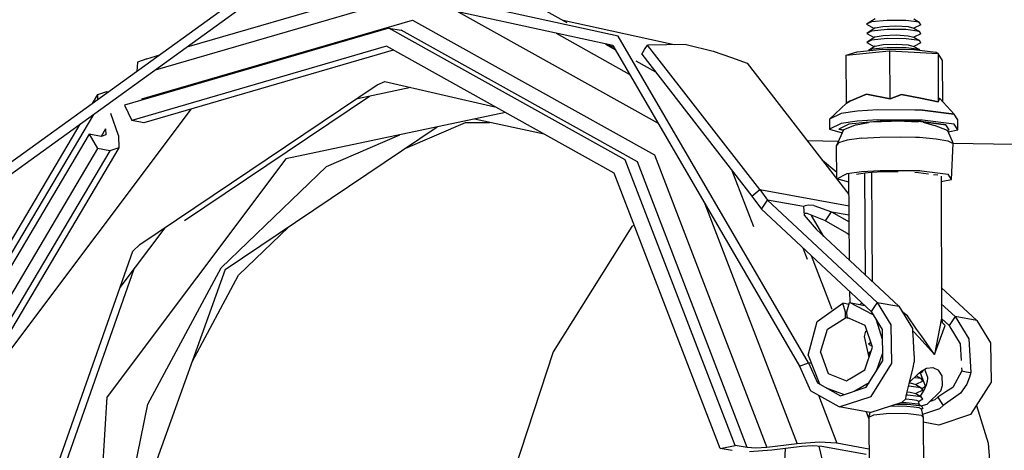
# Model space of a CAD drawing. Units: millimetres. Extents: x 0 to 8504, y -1606 to 1789.
# Drawn here: x 2283 to 2389, y 280 to 327 of the extents above; entities that cross this region are included whole.
import ezdxf

# ---------------------------------------------------------------- set-up
doc = ezdxf.new("R2010")
doc.units = ezdxf.units.MM
doc.layers.add('TFR-TRI', color=7, linetype='CONTINUOUS', true_color=0xffffff)

msp = doc.modelspace()

# ---------------------------------------------------------------- linework, layer by layer
at = {"layer": 'TFR-TRI', "color": 18, "linetype": 'CONTINUOUS'}
for p, q in [((2311.463532, 332.606498), (2278.586823, 308.849418)), ((2347.439118, 324.742973), (2311.463532, 332.606498)), ((2347.439118, 324.742973), (2311.463532, 332.606498)), ((2311.580475, 331.415336), (2279.338288, 308.116264)), ((2311.580475, 331.415336), (2279.338288, 308.116264)), ((2346.861481, 323.703178), (2311.580475, 331.415336)), ((2333.555573, 330.853569), (2341.885895, 326.20684)), ((2300.713288, 323.562309), (2320.758942, 329.408989)), ((2297.267243, 321.072075), (2323.669586, 328.772758)), ((2297.267243, 321.072075), (2323.669586, 328.772758)), ((2330.100983, 327.366752), (2351.76529, 315.28228)), ((2330.100983, 327.366752), (2351.76529, 315.28228)), ((2295.803376, 317.922172), (2325.150055, 326.481498)), ((2295.803376, 317.922172), (2325.150055, 326.481498)), ((2325.150055, 326.481498), (2351.388581, 311.845024)), ((2325.150055, 326.481498), (2351.388581, 311.845024)), ((2353.516266, 323.799125), (2341.489655, 326.428032)), ((2375.311188, 326.623588), (2374.384674, 326.01641)), ((2374.920319, 326.27935), (2374.384674, 326.01641)), ((2374.920319, 326.27935), (2374.384674, 326.01641)), ((2374.384674, 326.01641), (2375.214264, 325.565239)), ((2376.603913, 326.442192), (2374.920319, 326.27935)), ((2376.603913, 326.442192), (2374.920319, 326.27935)), ((2375.316559, 325.632133), (2376.156647, 325.79351)), ((2375.316559, 325.632133), (2376.156647, 325.79351)), ((2376.156647, 325.79351), (2377.567292, 325.850151)), ((2376.156647, 325.79351), (2377.567292, 325.850151)), ((2378.647858, 326.429008), (2376.603913, 326.442192)), ((2378.647858, 326.429008), (2376.603913, 326.442192)), ((2377.567292, 325.850151), (2378.888825, 325.775932)), ((2377.567292, 325.850151), (2378.888825, 325.775932)), ((2380.095368, 326.245658), (2378.647858, 326.429008)), ((2380.095368, 326.245658), (2378.647858, 326.429008)), ((2378.888825, 325.775932), (2379.502838, 325.605278)), ((2378.888825, 325.775932), (2379.502838, 325.605278)), ((2379.497223, 326.596489), (2380.095368, 326.245658)), ((2380.269928, 325.978325), (2379.503815, 325.604789)), ((2380.269928, 325.978325), (2380.095368, 326.245658)), ((2322.588532, 325.614555), (2293.929352, 317.255912)), ((2322.588532, 325.614555), (2323.901032, 325.374565)), ((2348.212311, 311.321342), (2322.588532, 325.614555)), ((2348.212311, 311.321342), (2322.588532, 325.614555)), ((2349.524811, 311.081108), (2323.901032, 325.374565)), ((2349.524811, 311.081108), (2323.901032, 325.374565)), ((2340.73526, 325.042289), (2348.653717, 320.625297)), ((2340.73526, 325.042289), (2348.653717, 320.625297)), ((2368.087067, 289.285942), (2347.439118, 324.742973)), ((2368.087067, 289.285942), (2347.439118, 324.742973)), ((2375.316559, 325.632133), (2374.39029, 325.0252)), ((2374.92569, 325.288139), (2374.39029, 325.0252)), ((2374.92569, 325.288139), (2374.39029, 325.0252)), ((2374.39029, 325.0252), (2375.219635, 324.574028)), ((2375.32193, 324.640922), (2374.395417, 324.033989)), ((2376.609528, 325.450737), (2374.92569, 325.288139)), ((2376.609528, 325.450737), (2374.92569, 325.288139)), ((2375.32193, 324.640922), (2376.161774, 324.802055)), ((2375.32193, 324.640922), (2376.161774, 324.802055)), ((2376.161774, 324.802055), (2377.572663, 324.858696)), ((2376.161774, 324.802055), (2377.572663, 324.858696)), ((2378.652985, 325.437797), (2376.609528, 325.450737)), ((2378.652985, 325.437797), (2376.609528, 325.450737)), ((2377.572663, 324.858696), (2378.894196, 324.784477)), ((2377.572663, 324.858696), (2378.894196, 324.784477)), ((2380.100983, 325.254448), (2378.652985, 325.437797)), ((2380.100983, 325.254448), (2378.652985, 325.437797)), ((2378.894196, 324.784477), (2379.507965, 324.613823)), ((2378.894196, 324.784477), (2379.507965, 324.613823)), ((2379.502838, 325.605278), (2380.100983, 325.254448)), ((2379.507965, 324.613823), (2380.106354, 324.263237)), ((2380.275299, 324.987114), (2379.508942, 324.613334)), ((2380.275299, 324.987114), (2380.100983, 325.254448)), ((2322.322907, 323.633598), (2294.708893, 315.579399)), ((2322.322907, 323.633598), (2294.708893, 315.579399)), ((2347.012848, 309.861381), (2322.322907, 323.633598)), ((2346.059967, 323.878471), (2347.095856, 323.30059)), ((2346.981354, 323.497367), (2346.219147, 323.843803)), ((2346.861481, 323.703178), (2367.111237, 288.930717)), ((2350.307526, 323.269096), (2350.62027, 323.769096)), ((2354.810211, 323.812553), (2350.62027, 323.769096)), ((2362.788239, 308.088432), (2350.62027, 323.769096)), ((2362.788239, 308.088432), (2350.62027, 323.769096)), ((2354.810211, 323.812553), (2357.736237, 323.09478)), ((2374.931061, 324.296684), (2374.395417, 324.033989)), ((2374.931061, 324.296684), (2374.395417, 324.033989)), ((2374.395417, 324.033989), (2375.225006, 323.582573)), ((2375.327301, 323.649711), (2374.580719, 323.160209)), ((2376.614655, 324.459526), (2374.931061, 324.296684)), ((2376.614655, 324.459526), (2374.931061, 324.296684)), ((2375.327301, 323.649711), (2376.166901, 323.810844)), ((2375.327301, 323.649711), (2376.166901, 323.810844)), ((2376.166901, 323.810844), (2377.578034, 323.867485)), ((2376.166901, 323.810844), (2377.578034, 323.867485)), ((2378.6586, 324.446342), (2376.614655, 324.459526)), ((2378.6586, 324.446342), (2376.614655, 324.459526)), ((2377.578034, 323.867485), (2378.899567, 323.793022)), ((2377.578034, 323.867485), (2378.899567, 323.793022)), ((2380.106354, 324.263237), (2378.6586, 324.446342)), ((2380.106354, 324.263237), (2378.6586, 324.446342)), ((2378.899567, 323.793022), (2379.513581, 323.622367)), ((2378.899567, 323.793022), (2379.513581, 323.622367)), ((2379.513581, 323.622367), (2380.111725, 323.271782)), ((2380.280426, 323.995658), (2379.514557, 323.621879)), ((2380.280426, 323.995658), (2380.106354, 324.263237)), ((2323.056305, 323.224418), (2296.020905, 315.339164)), ((2296.347077, 322.289116), (2297.752838, 322.698783)), ((2349.994293, 322.768852), (2350.307526, 323.269096)), ((2349.994293, 322.768852), (2361.932282, 307.384819)), ((2357.736237, 323.09478), (2359.746979, 322.421684)), ((2372.166657, 322.684379), (2376.840729, 323.1502)), ((2372.166657, 322.684379), (2376.840729, 323.1502)), ((2372.166657, 322.684379), (2373.347565, 323.041069)), ((2372.194977, 317.457817), (2372.166657, 322.684379)), ((2373.347565, 323.041069), (2376.122956, 323.309623)), ((2374.936188, 323.305229), (2374.655915, 323.167778)), ((2374.936188, 323.305229), (2374.655915, 323.167778)), ((2376.620026, 323.468315), (2374.936188, 323.305229)), ((2376.620026, 323.468315), (2374.936188, 323.305229)), ((2376.122956, 323.309623), (2379.492096, 323.287895)), ((2378.663727, 323.455131), (2376.620026, 323.468315)), ((2378.663727, 323.455131), (2376.620026, 323.468315)), ((2376.840729, 323.1502), (2376.903473, 323.142631)), ((2376.840729, 323.1502), (2376.903473, 323.142631)), ((2376.903473, 323.142631), (2380.190094, 322.957817)), ((2376.931793, 317.916313), (2376.903473, 323.142631)), ((2376.903473, 323.142631), (2380.190094, 322.957817)), ((2376.931793, 317.916313), (2376.903473, 323.142631)), ((2380.111725, 323.271782), (2378.663727, 323.455131)), ((2380.111725, 323.271782), (2378.663727, 323.455131)), ((2379.492096, 323.287895), (2381.878571, 322.985893)), ((2380.156159, 323.203666), (2380.111725, 323.271782)), ((2380.190094, 322.957817), (2382.130524, 322.848442)), ((2380.190094, 322.957817), (2382.130524, 322.848442)), ((2382.130524, 322.848442), (2381.878571, 322.985893)), ((2382.620758, 322.096244), (2382.130524, 322.848442)), ((2382.130524, 322.848442), (2382.1586, 317.622123)), ((2382.130524, 322.848442), (2382.1586, 317.622123)), ((2295.317047, 321.92266), (2295.250397, 320.890678)), ((2296.347077, 322.289116), (2295.317047, 321.92266)), ((2349.359772, 322.037895), (2351.479157, 320.855522)), ((2359.746979, 322.421684), (2361.425934, 321.791313)), ((2361.425934, 321.791313), (2372.466461, 307.564018)), ((2382.645172, 317.590873), (2382.620758, 322.096244)), ((2295.56485, 302.111869), (2321.320954, 319.450004)), ((2295.56485, 302.111869), (2321.320954, 319.450004)), ((2321.320954, 319.450004), (2322.152985, 319.821586)), ((2321.320954, 319.450004), (2322.152985, 319.821586)), ((2322.152985, 319.821586), (2334.074127, 317.078666)), ((2290.440338, 317.414848), (2291.017975, 318.39019)), ((2291.017975, 318.39019), (2291.997223, 318.714897)), ((2291.034333, 317.844047), (2291.017975, 318.39019)), ((2291.034333, 317.844047), (2291.017975, 318.39019)), ((2291.997223, 318.714897), (2292.190338, 318.679252)), ((2300.418122, 304.717582), (2320.484284, 318.225151)), ((2324.967926, 319.173637), (2319.174225, 317.948051)), ((2324.967926, 319.173637), (2319.174225, 317.948051)), ((2374.363678, 318.429496), (2372.551178, 317.69561)), ((2372.551178, 317.69561), (2374.363678, 318.429496)), ((2376.931793, 317.916313), (2374.363678, 318.429496)), ((2374.363678, 318.429496), (2376.931793, 317.916313)), ((2378.183502, 318.393852), (2376.931793, 317.916313)), ((2376.931793, 317.916313), (2378.183502, 318.393852)), ((2380.21402, 317.999809), (2378.183502, 318.393852)), ((2378.183502, 318.393852), (2380.21402, 317.999809)), ((2293.929352, 317.255912), (2294.708893, 315.579399)), ((2295.803376, 317.922172), (2295.795319, 317.800102)), ((2372.194977, 317.457817), (2370.354645, 315.732231)), ((2372.551178, 317.69561), (2372.194977, 317.457817)), ((2372.194977, 317.457817), (2372.551178, 317.69561)), ((2382.1586, 317.622123), (2380.214264, 317.999809)), ((2380.214264, 317.999809), (2382.1586, 317.622123)), ((2382.1586, 317.622123), (2382.273346, 317.989799)), ((2382.273346, 317.989799), (2382.1586, 317.622123)), ((2382.273346, 317.989799), (2383.870514, 316.274955)), ((2272.764069, 286.162407), (2290.573639, 316.235405)), ((2272.764069, 286.162407), (2290.573639, 316.235405)), ((2280.600739, 289.444633), (2301.171784, 316.841606)), ((2280.600739, 289.444633), (2301.171784, 316.841606)), ((2293.251129, 313.953178), (2292.447418, 316.323051)), ((2335.210114, 316.445121), (2311.406159, 311.408744)), ((2371.622223, 316.354057), (2370.354645, 315.732231)), ((2371.622223, 316.354057), (2370.354645, 315.732231)), ((2373.369782, 316.591606), (2371.622223, 316.354057)), ((2373.369782, 316.591606), (2371.622223, 316.354057)), ((2375.606842, 316.739799), (2373.369782, 316.591606)), ((2375.606842, 316.739799), (2373.369782, 316.591606)), ((2379.613678, 316.713676), (2375.606842, 316.739799)), ((2379.613678, 316.713676), (2375.606842, 316.739799)), ((2380.444001, 316.708305), (2379.615631, 316.713676)), ((2380.444001, 316.708305), (2379.615631, 316.713676)), ((2383.870514, 316.274955), (2380.444001, 316.708305)), ((2380.444001, 316.708305), (2383.870514, 316.274955)), ((2384.282868, 315.642143), (2383.870514, 316.274955)), ((2273.614899, 289.003959), (2289.119538, 315.184623)), ((2296.020905, 315.339164), (2294.708893, 315.579399)), ((2324.428376, 312.596733), (2330.886872, 315.379692)), ((2324.428376, 312.596733), (2330.886872, 315.379692)), ((2330.886872, 315.379692), (2333.497711, 315.379692)), ((2330.886872, 315.379692), (2333.497711, 315.379692)), ((2339.428864, 314.091606), (2331.857575, 315.735649)), ((2370.354645, 315.732231), (2370.360504, 314.641899)), ((2371.628083, 315.263725), (2370.360504, 314.641899)), ((2371.628083, 315.263725), (2370.360504, 314.641899)), ((2372.446198, 315.19268), (2371.357086, 314.658012)), ((2372.446198, 315.19268), (2371.357086, 314.658012)), ((2373.375641, 315.501274), (2371.628083, 315.263725)), ((2373.375641, 315.501274), (2371.628083, 315.263725)), ((2373.246735, 315.099418), (2371.88443, 314.559623)), ((2375.869293, 315.523735), (2372.446198, 315.19268)), ((2375.869293, 315.523735), (2372.446198, 315.19268)), ((2373.246735, 315.099418), (2374.598786, 315.358696)), ((2375.612702, 315.649223), (2373.375641, 315.501274)), ((2375.612702, 315.649223), (2373.375641, 315.501274)), ((2374.953766, 315.426567), (2377.028961, 315.510063)), ((2379.419098, 315.624565), (2375.612702, 315.649223)), ((2379.419098, 315.624565), (2375.612702, 315.649223)), ((2380.025055, 315.496879), (2375.869293, 315.523735)), ((2380.025055, 315.496879), (2375.869293, 315.523735)), ((2378.502838, 315.503715), (2380.012848, 315.418754)), ((2378.909821, 315.498588), (2378.883698, 315.501762)), ((2378.909821, 315.498588), (2378.883698, 315.501762)), ((2380.449616, 315.617973), (2379.420563, 315.624565)), ((2380.449616, 315.617973), (2379.420563, 315.624565)), ((2379.887604, 315.497367), (2379.888581, 315.497123)), ((2382.969147, 315.124321), (2380.025055, 315.496879)), ((2380.025055, 315.496879), (2382.969147, 315.124321)), ((2383.876374, 315.184379), (2380.449616, 315.617973)), ((2383.876374, 315.184379), (2380.449616, 315.617973)), ((2380.507721, 315.390922), (2381.755524, 315.044242)), ((2383.167633, 314.486869), (2381.755524, 315.044242)), ((2383.323395, 314.580864), (2382.969147, 315.124321)), ((2383.323395, 314.580864), (2382.969147, 315.124321)), ((2384.288727, 314.551567), (2383.876374, 315.184379)), ((2384.288727, 314.551567), (2383.876374, 315.184379)), ((2384.288727, 314.551567), (2384.282868, 315.642143)), ((2290.080475, 314.093315), (2272.559967, 284.509086)), ((2291.392487, 313.85308), (2290.080475, 314.093315)), ((2290.080475, 314.093315), (2290.999909, 312.53228)), ((2290.080475, 314.093315), (2290.999909, 312.53228)), ((2291.861969, 314.683647), (2291.372467, 313.856742)), ((2291.861969, 314.683647), (2291.372467, 313.856742)), ((2291.881989, 314.015434), (2291.392487, 313.85308)), ((2291.861969, 314.683647), (2291.881989, 314.015434)), ((2291.861969, 314.683647), (2291.881989, 314.015434)), ((2293.251129, 313.953178), (2293.291168, 312.616508)), ((2304.840729, 299.41143), (2327.823151, 314.882133)), ((2315.823883, 310.600151), (2323.77359, 314.025444)), ((2315.823883, 310.600151), (2323.77359, 314.025444)), ((2370.360504, 314.641899), (2371.747956, 314.256401)), ((2371.88443, 314.559623), (2371.129792, 312.886039)), ((2371.865387, 314.517143), (2371.357086, 314.658012)), ((2371.357086, 314.658012), (2371.865387, 314.517143)), ((2383.058502, 314.529838), (2383.323395, 314.580864)), ((2383.058502, 314.529838), (2383.323395, 314.580864)), ((2383.167633, 314.486869), (2383.758942, 313.094535)), ((2383.226715, 314.347953), (2384.288727, 314.551567)), ((2367.925934, 313.415092), (2371.340485, 313.352836)), ((2371.326569, 313.174858), (2371.129792, 312.886039)), ((2371.326569, 313.174858), (2371.129792, 312.886039)), ((2371.149567, 309.267631), (2371.129792, 312.886039)), ((2372.261139, 313.441215), (2371.326569, 313.174858)), ((2372.261139, 313.441215), (2371.326569, 313.174858)), ((2373.820954, 313.653373), (2372.261139, 313.441215)), ((2373.820954, 313.653373), (2372.261139, 313.441215)), ((2373.820954, 313.653373), (2375.818024, 313.785453)), ((2373.820954, 313.653373), (2375.818024, 313.785453)), ((2375.818024, 313.785453), (2378.011139, 313.821586)), ((2375.818024, 313.785453), (2378.011139, 313.821586)), ((2378.011139, 313.821586), (2379.693756, 313.770805)), ((2378.011139, 313.821586), (2379.693756, 313.770805)), ((2379.695221, 313.770805), (2380.135651, 313.757377)), ((2379.695221, 313.770805), (2380.135651, 313.757377)), ((2380.135651, 313.757377), (2381.9357, 313.600883)), ((2380.135651, 313.757377), (2381.9357, 313.600883)), ((2381.9357, 313.600883), (2383.194001, 313.370658)), ((2381.9357, 313.600883), (2383.194001, 313.370658)), ((2383.194001, 313.370658), (2383.758942, 313.094535)), ((2383.194001, 313.370658), (2383.758942, 313.094535)), ((2383.581696, 309.187309), (2383.758942, 313.094535)), ((2383.745026, 313.127494), (2390.355622, 313.007133)), ((2290.999909, 312.53228), (2274.118317, 284.026664)), ((2290.999909, 312.53228), (2274.118317, 284.026664)), ((2292.312165, 312.292045), (2275.430817, 283.78643)), ((2292.312165, 312.292045), (2275.430817, 283.78643)), ((2293.291168, 312.616508), (2276.17862, 283.720756)), ((2292.312165, 312.292045), (2290.999909, 312.53228)), ((2292.312165, 312.292045), (2290.999909, 312.53228)), ((2293.291168, 312.616508), (2292.312165, 312.292045)), ((2293.291168, 312.616508), (2292.312165, 312.292045)), ((2351.388581, 311.845024), (2363.581452, 280.114311)), ((2351.388581, 311.845024), (2363.581452, 280.114311)), ((2311.406159, 311.408744), (2292.025543, 285.596977)), ((2311.406159, 311.408744), (2292.025543, 285.596977)), ((2360.119538, 280.333793), (2348.212311, 311.321342)), ((2360.119538, 280.333793), (2348.212311, 311.321342)), ((2361.432038, 280.093559), (2349.524811, 311.081108)), ((2361.432038, 280.093559), (2349.524811, 311.081108)), ((2369.523835, 311.35601), (2369.592682, 311.29766)), ((2369.523835, 311.35601), (2369.592682, 311.29766)), ((2369.5961, 311.294975), (2371.145661, 309.985649)), ((2369.5961, 311.294975), (2371.145661, 309.985649)), ((2304.376862, 299.604057), (2315.823883, 310.600151)), ((2304.376862, 299.604057), (2315.823883, 310.600151)), ((2358.485993, 280.003471), (2347.012848, 309.861381)), ((2359.778229, 310.160698), (2362.121002, 304.064018)), ((2359.778229, 310.160698), (2362.121002, 304.064018)), ((2371.149567, 309.267631), (2372.280915, 309.823051)), ((2371.149567, 309.267631), (2372.280915, 309.823051)), ((2372.280915, 309.823051), (2373.840485, 310.034965)), ((2372.280915, 309.823051), (2373.840485, 310.034965)), ((2372.541657, 300.39727), (2372.44278, 309.808891)), ((2374.196686, 309.857719), (2373.292877, 309.734672)), ((2373.840485, 310.034965), (2375.837555, 310.167045)), ((2373.840485, 310.034965), (2375.837555, 310.167045)), ((2374.548249, 309.905571), (2374.196686, 309.857719)), ((2374.256501, 298.794487), (2374.196686, 309.857719)), ((2374.256501, 298.794487), (2374.196686, 309.857719)), ((2374.946198, 309.931938), (2374.548249, 309.905571)), ((2376.155182, 310.011772), (2374.946198, 309.931938)), ((2375.010163, 298.089897), (2374.946198, 309.931938)), ((2375.837555, 310.167045), (2380.155182, 310.138969)), ((2375.837555, 310.167045), (2380.155182, 310.138969)), ((2377.808747, 310.00103), (2376.155182, 310.011772)), ((2379.629547, 309.989311), (2379.997223, 309.94268)), ((2379.997956, 309.94268), (2381.077301, 309.805961)), ((2380.155182, 310.138969), (2380.350006, 310.114311)), ((2380.155182, 310.138969), (2380.350006, 310.114311)), ((2380.350006, 310.114311), (2383.213532, 309.75225)), ((2380.350006, 310.114311), (2383.213532, 309.75225)), ((2381.631989, 309.735893), (2382.090973, 309.677787)), ((2383.581696, 309.187309), (2383.213532, 309.75225)), ((2383.581696, 309.187309), (2383.213532, 309.75225)), ((2372.452301, 308.905815), (2371.149567, 309.267631)), ((2372.448151, 309.320366), (2372.382477, 309.288139)), ((2372.382477, 309.288139), (2372.448395, 309.269584)), ((2372.382477, 309.288139), (2372.448395, 309.269584)), ((2372.409577, 308.917778), (2372.452545, 308.881401)), ((2372.409577, 308.917778), (2372.452545, 308.881401)), ((2382.481354, 309.549369), (2382.486481, 294.154594)), ((2382.481598, 308.976371), (2383.581696, 309.187309)), ((2361.932282, 307.384819), (2362.788239, 308.088432)), ((2361.932282, 307.384819), (2362.788239, 308.088432)), ((2362.788239, 308.088432), (2363.644928, 306.951713)), ((2362.788239, 308.088432), (2363.644928, 306.951713)), ((2362.788239, 308.088432), (2372.479401, 306.314994)), ((2362.788239, 308.088432), (2372.479401, 306.314994)), ((2356.851471, 306.548393), (2366.85318, 280.520073)), ((2356.851471, 306.548393), (2366.85318, 280.520073)), ((2361.932282, 307.384819), (2362.997956, 305.970756)), ((2362.997956, 305.970756), (2363.644928, 306.951713)), ((2362.997956, 305.970756), (2363.644928, 306.951713)), ((2367.531891, 306.240287), (2363.644928, 306.951713)), ((2367.531891, 306.240287), (2363.644928, 306.951713)), ((2363.644928, 306.951713), (2375.517731, 295.853325)), ((2363.644928, 306.951713), (2375.517731, 295.853325)), ((2362.997956, 305.970756), (2374.870758, 294.872367)), ((2367.715485, 306.316948), (2367.531891, 306.240287)), ((2367.715485, 306.316948), (2367.531891, 306.240287)), ((2367.531891, 306.240287), (2367.629792, 305.299858)), ((2367.93985, 305.476371), (2367.610993, 305.479789)), ((2368.060211, 306.390434), (2367.715485, 306.316948)), ((2368.060211, 306.390434), (2367.715485, 306.316948)), ((2369.916413, 304.704643), (2367.93985, 305.476371)), ((2368.676911, 306.360649), (2368.060211, 306.390434)), ((2368.676911, 306.360649), (2368.060211, 306.390434)), ((2368.676911, 306.360649), (2370.563385, 305.6856)), ((2368.676911, 306.360649), (2370.563385, 305.6856)), ((2369.916413, 304.704643), (2370.563385, 305.6856)), ((2369.916413, 304.704643), (2370.563385, 305.6856)), ((2370.563385, 305.6856), (2372.497956, 304.574272)), ((2370.563385, 305.6856), (2372.489655, 305.333061)), ((2370.563385, 305.6856), (2372.497956, 304.574272)), ((2370.563385, 305.6856), (2372.489655, 305.333061)), ((2367.629792, 305.299858), (2368.898346, 303.803032)), ((2369.751862, 303.00518), (2368.422516, 305.287895)), ((2369.916413, 304.704643), (2372.273102, 303.350883)), ((2298.287018, 303.944633), (2293.410065, 297.449272)), ((2298.287018, 303.944633), (2293.410065, 297.449272)), ((2311.723542, 304.044487), (2306.279206, 298.814506)), ((2311.723542, 304.044487), (2306.279206, 298.814506)), ((2348.913483, 304.074272), (2340.406159, 290.501518)), ((2348.913483, 304.074272), (2340.406159, 290.501518)), ((2349.172272, 304.24102), (2348.913483, 304.074272)), ((2349.172272, 304.24102), (2348.913483, 304.074272)), ((2368.898346, 303.803032), (2377.861725, 295.424369)), ((2372.273102, 303.350883), (2372.512604, 303.162407)), ((2283.574127, 269.395561), (2294.79776, 301.406791)), ((2283.574127, 269.395561), (2294.79776, 301.406791)), ((2294.79776, 301.406791), (2295.56485, 302.111869)), ((2294.79776, 301.406791), (2295.56485, 302.111869)), ((2367.477692, 301.783256), (2367.951569, 300.550346)), ((2367.477692, 301.783256), (2367.951569, 300.550346)), ((2368.386872, 300.933403), (2370.626374, 295.105278)), ((2284.346833, 269.254203), (2294.95279, 299.503715)), ((2304.840729, 299.41143), (2293.490876, 267.878227)), ((2296.443268, 284.788627), (2304.376862, 299.604057)), ((2296.443268, 284.788627), (2304.376862, 299.604057)), ((2301.236481, 289.397758), (2306.279206, 298.814506)), ((2301.236481, 289.397758), (2306.279206, 298.814506)), ((2372.589752, 295.809867), (2372.577057, 297.016655)), ((2382.48526, 297.463432), (2386.323151, 293.875785)), ((2372.255768, 294.817924), (2372.543122, 295.818412)), ((2375.105377, 294.492241), (2372.543122, 295.818412)), ((2375.105377, 294.492241), (2372.543122, 295.818412)), ((2372.543122, 295.818412), (2374.178864, 295.518852)), ((2373.674225, 295.611381), (2373.85904, 295.818168)), ((2373.674225, 295.611381), (2373.85904, 295.818168)), ((2375.517731, 295.853325), (2374.870758, 294.872367)), ((2375.517731, 295.853325), (2374.870758, 294.872367)), ((2375.517731, 295.853325), (2377.013581, 293.430717)), ((2375.517731, 295.853325), (2377.013581, 293.430717)), ((2375.517731, 295.853325), (2377.861725, 295.424369)), ((2375.517731, 295.853325), (2377.861725, 295.424369)), ((2369.038483, 293.7752), (2371.793366, 295.745903)), ((2372.091461, 294.802299), (2371.793366, 295.745903)), ((2372.091461, 294.802299), (2371.793366, 295.745903)), ((2372.485749, 295.619194), (2371.793366, 295.745903)), ((2372.256012, 294.772026), (2372.091461, 294.802299)), ((2372.256012, 294.772026), (2372.091461, 294.802299)), ((2372.094879, 294.177299), (2372.091461, 294.802299)), ((2372.094879, 294.177299), (2372.091461, 294.802299)), ((2372.259186, 294.193168), (2372.255768, 294.817924)), ((2373.981598, 295.555229), (2374.030182, 295.590385)), ((2374.030182, 295.590385), (2374.060456, 295.629692)), ((2374.030182, 295.590385), (2374.060456, 295.629692)), ((2374.072663, 295.538627), (2374.030182, 295.590385)), ((2374.072663, 295.538627), (2374.030182, 295.590385)), ((2374.870758, 294.872367), (2375.105377, 294.492241)), ((2377.861725, 295.424369), (2379.357575, 293.001762)), ((2378.802643, 294.376762), (2378.212799, 294.855766)), ((2378.802643, 294.376762), (2378.212799, 294.855766)), ((2382.485749, 295.700737), (2383.979157, 294.304985)), ((2382.485749, 295.700737), (2383.979157, 294.304985)), ((2368.033112, 290.137016), (2369.038483, 293.7752)), ((2370.138092, 292.933891), (2372.094879, 294.177299)), ((2370.138092, 292.933891), (2372.094879, 294.177299)), ((2372.438629, 294.114311), (2372.094879, 294.177299)), ((2372.438629, 294.114311), (2372.094879, 294.177299)), ((2374.227448, 293.329643), (2372.259186, 294.193168)), ((2375.105377, 294.492241), (2376.07779, 292.917289)), ((2376.092682, 291.824516), (2375.455719, 293.925102)), ((2376.092682, 291.824516), (2375.455719, 293.925102)), ((2379.801667, 292.950492), (2378.802643, 294.376762)), ((2379.801667, 292.950492), (2378.802643, 294.376762)), ((2382.486481, 294.154594), (2381.737458, 290.186332)), ((2382.486481, 294.154594), (2381.737458, 290.186332)), ((2382.486481, 294.154594), (2382.567292, 293.677299)), ((2382.494538, 294.106987), (2383.332184, 293.324028)), ((2382.513825, 293.993705), (2382.640534, 293.970512)), ((2382.567292, 293.677299), (2382.917389, 293.336235)), ((2383.979157, 294.304985), (2383.332184, 293.324028)), ((2383.979157, 294.304985), (2383.332184, 293.324028)), ((2386.323151, 293.875785), (2383.979157, 294.304985)), ((2386.323151, 293.875785), (2383.979157, 294.304985)), ((2383.979157, 294.304985), (2385.475006, 291.882133)), ((2383.979157, 294.304985), (2385.475006, 291.882133)), ((2386.323151, 293.875785), (2387.819001, 291.453178)), ((2369.365387, 290.443168), (2370.138092, 292.933891)), ((2369.365387, 290.443168), (2370.138092, 292.933891)), ((2374.14151, 292.159721), (2374.309967, 292.712211)), ((2375.026032, 290.990776), (2374.227448, 293.329643)), ((2374.309967, 292.712211), (2374.413239, 292.785209)), ((2376.07779, 292.917289), (2376.12442, 289.481254)), ((2377.013581, 293.430717), (2377.071198, 289.172416)), ((2377.013581, 293.430717), (2377.071198, 289.172416)), ((2379.357575, 293.001762), (2379.371735, 292.740043)), ((2379.410797, 292.75933), (2379.368073, 292.806205)), ((2379.371735, 292.739799), (2379.424469, 291.772026)), ((2380.034333, 292.069633), (2379.411042, 292.759086)), ((2380.32071, 292.209282), (2379.802155, 292.950004)), ((2380.32071, 292.209282), (2379.802155, 292.950004)), ((2381.737458, 290.186332), (2382.917389, 293.336235)), ((2381.737458, 290.186332), (2382.917389, 293.336235)), ((2383.332184, 293.324028), (2383.414215, 293.190971)), ((2383.414215, 293.190971), (2384.53946, 291.368705)), ((2374.138092, 292.137016), (2374.14151, 292.159721)), ((2374.653473, 289.883842), (2374.138092, 292.137016)), ((2374.653473, 289.883842), (2374.138092, 292.137016)), ((2374.573395, 292.315727), (2374.566559, 292.311088)), ((2374.573883, 292.31475), (2374.566559, 292.311088)), ((2374.573883, 292.31475), (2374.566559, 292.311088)), ((2374.566559, 292.311088), (2374.577301, 292.305229)), ((2374.851227, 291.502494), (2374.572174, 291.319633)), ((2379.424469, 291.771782), (2379.477204, 290.804008)), ((2381.737458, 290.186332), (2380.034577, 292.069389)), ((2381.737458, 290.186332), (2380.32071, 292.209037)), ((2381.737458, 290.186332), (2380.32071, 292.209037)), ((2385.475006, 291.882133), (2385.674225, 288.227836)), ((2385.475006, 291.882133), (2385.674225, 288.227836)), ((2340.406159, 290.501518), (2336.160309, 277.579887)), ((2340.406159, 290.501518), (2336.160309, 277.579887)), ((2369.365387, 290.443168), (2370.221833, 288.138481)), ((2369.365387, 290.443168), (2370.221833, 288.138481)), ((2374.19571, 288.522758), (2375.026032, 290.990776)), ((2374.864655, 291.463188), (2374.572174, 291.319633)), ((2374.864655, 291.463188), (2374.572174, 291.319633)), ((2374.572174, 291.319633), (2374.991608, 291.091362)), ((2374.866852, 290.518119), (2374.577301, 290.328422)), ((2374.847809, 290.460991), (2374.577301, 290.328422)), ((2374.847809, 290.460991), (2374.577301, 290.328422)), ((2379.477204, 290.80352), (2379.529938, 289.835991)), ((2384.53946, 291.368705), (2384.639557, 289.532035)), ((2387.819001, 291.453178), (2387.876862, 287.194877)), ((2368.033112, 290.137016), (2369.276764, 286.995414)), ((2374.339752, 286.641899), (2376.12442, 289.481254)), ((2374.577301, 290.328422), (2374.768219, 290.224418)), ((2375.459137, 288.42266), (2376.113922, 290.253959)), ((2375.459137, 288.42266), (2376.113922, 290.253959)), ((2379.423493, 288.789604), (2379.556793, 289.347221)), ((2379.530182, 289.835502), (2379.556793, 289.347221)), ((2367.111237, 288.930717), (2368.087067, 289.285942)), ((2367.111237, 288.930717), (2368.087067, 289.285942)), ((2367.111237, 288.930717), (2368.298493, 286.253715)), ((2368.391999, 289.230278), (2368.087067, 289.285942)), ((2368.391999, 289.230278), (2368.087067, 289.285942)), ((2368.087067, 289.285942), (2369.045319, 287.12603)), ((2368.087067, 289.285942), (2369.045319, 287.12603)), ((2372.546784, 287.543998), (2374.19571, 288.522758)), ((2374.859528, 285.65435), (2377.071198, 289.172416)), ((2374.859528, 285.65435), (2377.071198, 289.172416)), ((2378.9982, 287.007866), (2379.423493, 288.78936)), ((2380.473053, 288.30767), (2379.948151, 288.051323)), ((2379.949616, 288.052787), (2380.27237, 288.362602)), ((2380.27237, 288.362602), (2380.868317, 288.708305)), ((2380.473053, 288.30767), (2380.392243, 288.431938)), ((2380.624665, 288.566948), (2380.699616, 288.565239)), ((2381.027008, 287.693412), (2380.699616, 288.565239)), ((2380.868317, 288.708305), (2381.578278, 288.793998)), ((2381.578278, 288.793998), (2382.175202, 288.49102)), ((2381.578278, 288.793998), (2382.175202, 288.49102)), ((2382.562409, 287.887992), (2382.175202, 288.49102)), ((2382.562409, 287.887992), (2382.175202, 288.49102)), ((2384.700104, 288.419731), (2383.746002, 286.619438)), ((2384.68277, 288.737358), (2384.700104, 288.419731)), ((2384.700104, 288.419731), (2385.187165, 288.323783)), ((2384.700104, 288.419731), (2385.187165, 288.323783)), ((2385.187165, 288.323783), (2385.674225, 288.227836)), ((2385.187165, 288.323783), (2385.674225, 288.227836)), ((2370.221833, 288.138481), (2372.213776, 287.346489)), ((2370.221833, 288.138481), (2372.213776, 287.346489)), ((2372.213776, 287.346489), (2372.542877, 287.541801)), ((2372.299225, 287.607475), (2372.296784, 287.604789)), ((2379.039215, 287.179252), (2379.948151, 288.051323)), ((2380.304352, 287.583549), (2379.558747, 287.678032)), ((2380.304352, 287.583549), (2379.558747, 287.678032)), ((2380.478668, 287.316215), (2379.712311, 286.942436)), ((2379.78067, 287.890678), (2380.304352, 287.583549)), ((2380.754547, 286.75225), (2380.222077, 288.185112)), ((2380.478668, 287.316215), (2380.304352, 287.583549)), ((2380.869293, 286.942192), (2381.001862, 287.295707)), ((2381.001862, 287.295707), (2381.032868, 287.601616)), ((2381.032868, 287.601616), (2381.027008, 287.693412)), ((2382.62027, 286.830619), (2382.562409, 287.887992)), ((2382.62027, 286.830619), (2382.562409, 287.887992)), ((2385.545807, 287.722953), (2385.236725, 286.971)), ((2385.545807, 287.722953), (2385.236725, 286.971)), ((2385.674225, 288.227836), (2385.545807, 287.722953)), ((2385.674225, 288.227836), (2385.545807, 287.722953)), ((2371.402497, 284.503959), (2368.298493, 286.253715)), ((2369.045319, 287.12603), (2371.549958, 285.71392)), ((2369.045319, 287.12603), (2371.549958, 285.71392)), ((2369.984528, 286.596489), (2371.934723, 285.84185)), ((2371.549958, 285.71392), (2374.339752, 286.641899)), ((2373.05069, 286.213188), (2374.659821, 287.151176)), ((2373.05069, 286.213188), (2374.659821, 287.151176)), ((2378.665924, 285.658256), (2378.770905, 286.141899)), ((2378.770661, 286.140922), (2379.102936, 286.122367)), ((2378.770661, 286.140922), (2379.102936, 286.122367)), ((2378.770905, 286.141899), (2378.9982, 287.007866)), ((2380.309479, 286.592338), (2378.934967, 286.766166)), ((2380.309479, 286.592338), (2378.934967, 286.766166)), ((2379.024323, 287.117729), (2379.097565, 287.113578)), ((2379.024323, 287.117729), (2379.097565, 287.113578)), ((2379.097565, 287.113578), (2379.711335, 286.942924)), ((2379.097565, 287.113578), (2379.711335, 286.942924)), ((2379.711335, 286.942924), (2380.309479, 286.592338)), ((2380.483795, 286.325004), (2379.717926, 285.951225)), ((2380.216217, 285.658989), (2380.650543, 286.394096)), ((2380.216217, 285.658989), (2380.650543, 286.394096)), ((2380.483795, 286.325004), (2380.309479, 286.592338)), ((2380.35904, 286.516655), (2380.786774, 286.771293)), ((2380.650543, 286.394096), (2380.869293, 286.942192)), ((2380.650543, 286.394096), (2380.869293, 286.942192)), ((2380.869293, 286.942192), (2380.786774, 286.771293)), ((2380.952545, 284.803032), (2382.424225, 286.260795)), ((2380.952545, 284.803032), (2382.424225, 286.260795)), ((2382.424225, 286.260795), (2382.62027, 286.830619)), ((2382.424225, 286.260795), (2382.62027, 286.830619)), ((2383.746002, 286.619438), (2382.973297, 286.128715)), ((2385.236725, 286.971), (2384.558014, 285.984428)), ((2385.236725, 286.971), (2384.558014, 285.984428)), ((2387.876862, 287.194877), (2385.665192, 283.676567)), ((2289.987458, 251.902641), (2292.025543, 285.596977)), ((2289.987458, 251.902641), (2292.025543, 285.596977)), ((2369.149079, 285.774467), (2371.152252, 280.561576)), ((2369.149079, 285.774467), (2371.152252, 280.561576)), ((2371.402497, 284.503959), (2374.859528, 285.65435)), ((2371.402497, 284.503959), (2374.859528, 285.65435)), ((2378.233063, 285.036918), (2378.625885, 285.391166)), ((2378.618073, 285.383842), (2378.623932, 285.383842)), ((2378.618073, 285.383842), (2378.623932, 285.383842)), ((2378.623932, 285.383842), (2379.31192, 285.323783)), ((2378.623932, 285.383842), (2379.31192, 285.323783)), ((2378.625885, 285.391166), (2378.665924, 285.658256)), ((2378.86734, 285.783989), (2378.693512, 285.785209)), ((2378.86734, 285.783989), (2378.693512, 285.785209)), ((2380.315094, 285.600883), (2378.86734, 285.783989)), ((2380.315094, 285.600883), (2378.86734, 285.783989)), ((2379.102936, 286.122367), (2379.71695, 285.951713)), ((2379.102936, 286.122367), (2379.71695, 285.951713)), ((2379.31192, 285.323783), (2379.792877, 285.235893)), ((2379.31192, 285.323783), (2379.792877, 285.235893)), ((2379.71695, 285.951713), (2380.315094, 285.600883)), ((2379.792877, 285.235893), (2380.008942, 285.13018)), ((2379.792877, 285.235893), (2380.008942, 285.13018)), ((2380.008942, 285.13018), (2380.055817, 284.758598)), ((2380.489411, 285.333549), (2380.016999, 285.066948)), ((2380.489411, 285.333549), (2380.315094, 285.600883)), ((2381.77237, 285.282035), (2381.265778, 285.113334)), ((2382.089264, 285.56768), (2381.77237, 285.282035)), ((2382.973297, 286.128715), (2382.089264, 285.56768)), ((2382.089264, 285.56768), (2382.387116, 285.107963)), ((2382.089264, 285.56768), (2382.387116, 285.107963)), ((2382.387116, 285.107963), (2382.684967, 284.648002)), ((2382.387116, 285.107963), (2382.684967, 284.648002)), ((2384.558014, 285.984428), (2382.684967, 284.648002)), ((2384.558014, 285.984428), (2382.684967, 284.648002)), ((2292.980377, 267.941459), (2296.443268, 284.788627)), ((2292.980377, 267.941459), (2296.443268, 284.788627)), ((2374.775543, 283.886772), (2371.402497, 284.503959)), ((2374.775543, 283.886772), (2378.233063, 285.036918)), ((2376.934967, 284.605033), (2377.84195, 284.619926)), ((2376.934967, 284.605033), (2377.84195, 284.619926)), ((2377.525543, 284.801567), (2378.872711, 284.792778)), ((2377.525543, 284.801567), (2378.872711, 284.792778)), ((2377.84195, 284.619926), (2378.750885, 284.592582)), ((2377.84195, 284.619926), (2378.750885, 284.592582)), ((2378.098053, 284.991996), (2378.687409, 284.98809)), ((2378.098053, 284.991996), (2378.687409, 284.98809)), ((2378.687409, 284.98809), (2379.926178, 284.831352)), ((2378.687409, 284.98809), (2379.926178, 284.831352)), ((2378.750885, 284.592582), (2379.520905, 284.525688)), ((2378.750885, 284.592582), (2379.520905, 284.525688)), ((2378.872711, 284.792778), (2380.320221, 284.609428)), ((2378.872711, 284.792778), (2380.320221, 284.609428)), ((2379.520905, 284.525688), (2380.059235, 284.427055)), ((2379.520905, 284.525688), (2380.059235, 284.427055)), ((2379.926178, 284.831352), (2380.320221, 284.609428)), ((2380.059235, 284.427055), (2380.301178, 284.308891)), ((2380.059235, 284.427055), (2380.301178, 284.308891)), ((2380.301178, 284.308891), (2380.499909, 283.350883)), ((2380.494538, 284.342338), (2380.315094, 284.24102)), ((2380.317047, 284.611381), (2380.952545, 284.803032)), ((2380.317047, 284.611381), (2380.952545, 284.803032)), ((2380.320221, 284.609428), (2380.494538, 284.342338)), ((2382.291901, 284.293998), (2380.432526, 283.675346)), ((2382.291901, 284.293998), (2380.432526, 283.675346)), ((2382.684967, 284.648002), (2382.291901, 284.293998)), ((2382.684967, 284.648002), (2382.291901, 284.293998)), ((2386.282624, 284.658989), (2387.580963, 280.560112)), ((2386.282624, 284.658989), (2387.580963, 280.560112)), ((2374.322907, 283.969535), (2374.615631, 283.207573)), ((2374.322907, 283.969535), (2374.615631, 283.207573)), ((2374.614655, 283.388969), (2374.785553, 283.889946)), ((2374.614655, 283.388969), (2375.150299, 283.651908)), ((2374.614655, 283.388969), (2375.150299, 283.651908)), ((2374.614655, 283.388969), (2374.696686, 267.62603)), ((2375.150299, 283.651908), (2376.834137, 283.81475)), ((2375.150299, 283.651908), (2376.834137, 283.81475)), ((2376.834137, 283.81475), (2378.877838, 283.801567)), ((2376.834137, 283.81475), (2378.877838, 283.801567)), ((2378.877838, 283.801567), (2380.325836, 283.618217)), ((2378.877838, 283.801567), (2380.325836, 283.618217)), ((2380.325836, 283.618217), (2380.499909, 283.350883)), ((2380.325836, 283.618217), (2380.499909, 283.350883)), ((2380.499909, 283.350883), (2380.659333, 263.861137)), ((2385.665192, 283.676567), (2382.207917, 282.52642)), ((2382.207917, 282.52642), (2380.504059, 282.838432)), ((2358.485993, 280.003471), (2360.119538, 280.333793)), ((2358.485993, 280.003471), (2360.119538, 280.333793)), ((2359.798249, 279.763237), (2358.485993, 280.003471)), ((2361.432038, 280.093559), (2360.119538, 280.333793)), ((2361.432038, 280.093559), (2360.119538, 280.333793)), ((2362.383454, 280.033256), (2361.432038, 280.093559)), ((2362.383454, 280.033256), (2361.432038, 280.093559)), ((2364.097321, 279.804741), (2361.701081, 279.642631)), ((2363.581452, 280.114311), (2362.383454, 280.033256)), ((2363.581452, 280.114311), (2362.383454, 280.033256)), ((2366.85318, 280.520073), (2363.581452, 280.114311)), ((2366.85318, 280.520073), (2363.581452, 280.114311)), ((2367.368805, 280.210502), (2364.097321, 279.804741)), ((2365.567047, 279.986869), (2365.010407, 270.785209)), ((2369.249665, 280.682182), (2366.85318, 280.520073)), ((2369.249665, 280.682182), (2366.85318, 280.520073)), ((2368.567047, 280.291313), (2367.368805, 280.210502)), ((2369.518463, 280.231254), (2368.567047, 280.291313)), ((2369.203278, 280.25103), (2371.59195, 270.255668)), ((2369.203278, 280.25103), (2371.59195, 270.255668)), ((2371.152252, 280.561576), (2369.249665, 280.682182)), ((2371.152252, 280.561576), (2369.249665, 280.682182)), ((2374.337555, 279.349174), (2369.518463, 280.231254)), ((2374.632721, 279.924614), (2371.152252, 280.561576)), ((2374.632721, 279.924614), (2371.152252, 280.561576)), ((2387.580963, 280.560112), (2388.344635, 269.796196)), ((2387.580963, 280.560112), (2388.344635, 269.796196))]:
    msp.add_line(p, q, dxfattribs=at)

doc.saveas('drawing.dxf')
